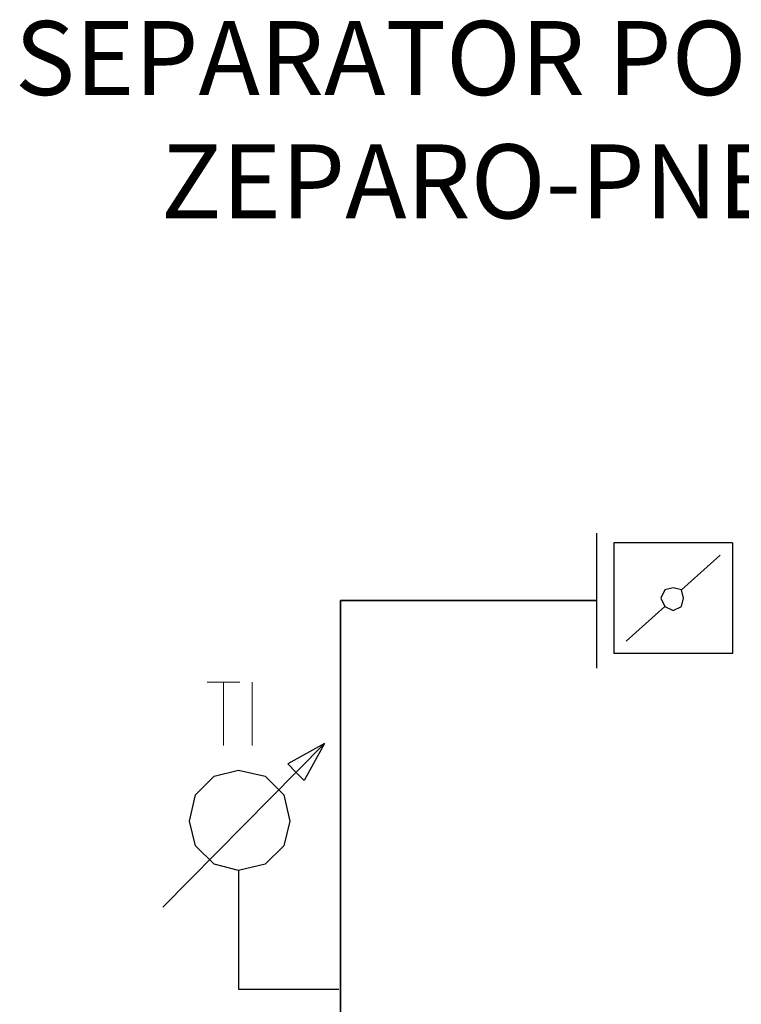
# Model space of a CAD drawing. Units: millimetres. Extents: x -17821 to 26840, y 6031 to 18978.
# Drawn here: x 6896 to 7286, y 13127 to 13660 of the extents above; entities that cross this region are included whole.
import ezdxf

# ---------------------------------------------------------------- set-up
doc = ezdxf.new("R2010")
doc.units = ezdxf.units.MM
doc.linetypes.add('DASHDOT', pattern=[1, 0.5, -0.25, 0, -0.25])
doc.layers.add('1', color=130, linetype='CONTINUOUS')
doc.layers.add('2DH_SYM', color=41, linetype='CONTINUOUS')
doc.layers.add('2DH_PLS_Z', color=240, linetype='CONTINUOUS', lineweight=35)
doc.layers.add('2DR_PLS_SYGN', color=146, linetype='DASHDOT', lineweight=18)
doc.styles.add('CP_TXT', font='ROMANS.SHX')

msp = doc.modelspace()

# ---------------------------------------------------------------- linework, layer by layer
at = {"layer": '1', "color": 133, "lineweight": 0}
for points in [[(6996.95, 13301.63), (7014.65, 13301.63)], [(7005.8, 13301.63), (7005.8, 13267.32)], [(7021.29, 13301.63), (7021.29, 13267.32)]]:
    msp.add_lwpolyline(points, dxfattribs=at)
at = {"layer": '2DH_PLS_Z'}
for p, q in [((7069.05, 13345.66), (7069.05, 13060.4)), ((7077.84, 13345.66), (7069.06, 13345.66)), ((7207.27, 13345.66), (7077.84, 13345.66))]:
    msp.add_line(p, q, dxfattribs=at)
at = {"layer": '2DH_SYM'}
for points in [[(7207.27, 13382.17), (7207.27, 13309.14)], [(7216.63, 13376.86), (7216.63, 13317.11)], [(7280.8, 13376.86), (7216.63, 13376.86)], [(7280.8, 13376.86), (7280.8, 13317.11)], [(7253.14, 13351.41), (7274.16, 13370.22)], [(7223.27, 13323.75), (7244.29, 13342.56)], [(7280.8, 13317.11), (7216.63, 13317.11)], [(6973.03, 13179.91), (7060.44, 13268.43)], [(7060.44, 13268.43), (7040.53, 13257.37)], [(7060.44, 13268.43), (7049.38, 13248.51)], [(7040.53, 13257.37), (7044.95, 13252.94)], [(7049.38, 13248.51), (7044.95, 13252.94)], [(7013.97, 13199.83), (7013.97, 13135.65)], [(7013.97, 13135.65), (7068.19, 13135.65)]]:
    msp.add_lwpolyline(points, dxfattribs=at)
for points in [[(7254.25, 13346.98), (7253.14, 13351.41), (7248.72, 13352.51), (7244.29, 13351.41), (7242.08, 13346.98), (7244.29, 13342.56), (7248.72, 13340.34), (7253.14, 13342.56), (7254.25, 13346.98)], [(6987.42, 13226.38), (6990.74, 13240.77), (7000.69, 13250.73), (7013.97, 13254.05), (7028.36, 13250.73), (7038.31, 13240.77), (7041.63, 13226.38), (7038.31, 13213.11), (7028.36, 13203.15), (7013.97, 13199.83), (7000.69, 13203.15), (6990.74, 13213.11), (6987.42, 13226.38)]]:
    msp.add_lwpolyline(points, close=True, dxfattribs=at)

# ---------------------------------------------------------------- texts
at = {"layer": '2DR_PLS_SYGN', "color": 133, "insert": (7517.85, 13658.92), "char_height": 40, "width": 1355.459, "attachment_point": 3, "style": 'CP_TXT'}
msp.add_mtext('        SEPARATOR POWIETRZA\\P         ZEPARO-PNEUMATEX', dxfattribs=at)

doc.saveas('drawing.dxf')
